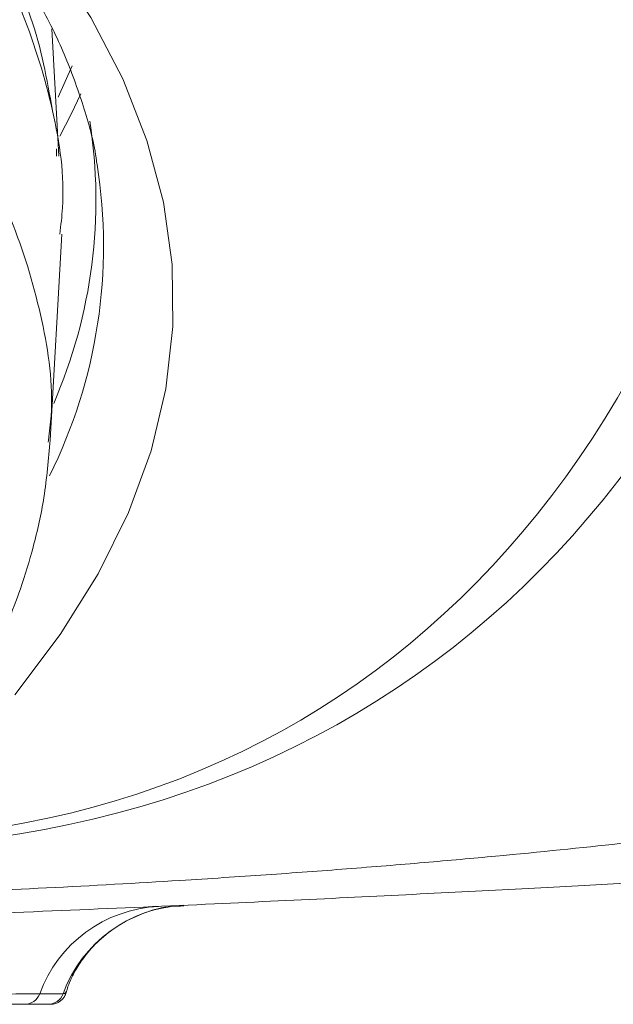
# Model space of a CAD drawing. Units: inches. Extents: x 0.32 to 10.13, y 0.32 to 7.88.
# Drawn here: x 5.63 to 5.71, y 5.98 to 6.11 of the extents above; entities that cross this region are included whole.
import ezdxf

# ---------------------------------------------------------------- set-up
doc = ezdxf.new("R2010")
doc.units = ezdxf.units.IN
doc.header["$MEASUREMENT"] = 0

msp = doc.modelspace()

# ---------------------------------------------------------------- linework, layer by layer
at = {"color": 7, "linetype": 'Continuous', "lineweight": 0}
for p, q in [((5.633305258284175, 6.093227242130811), (5.632369053861193, 6.110010743484467)), ((5.632977650640155, 6.09418333013362), (5.632974654484291, 6.093227409747923)), ((5.638350177147699, 6.092111079786719), (5.638312861388298, 6.092329820116955)), ((5.632165880970168, 6.055741518978608), (5.633682564401693, 6.082931193452596)), ((5.631925811362521, 6.055744368469499), (5.631894152680625, 6.055442154817841)), ((5.631856166452779, 5.98123705394626), (5.628786196203051, 5.98123705394626))]:
    msp.add_line(p, q, dxfattribs=at)
at = {"color": 8, "linetype": 'Continuous', "lineweight": 0}
for p, q in [((5.633217154540053, 6.101023281594108), (5.635063142738849, 6.105128392266757)), ((5.634173766346334, 5.98260078676373), (5.634274336613109, 5.98293803239165))]:
    msp.add_line(p, q, dxfattribs=at)
at = {"color": 7, "linetype": 'Continuous', "lineweight": 0, "flags": 128}
msp.add_lwpolyline([(5.626030989936192, 6.127462031409509), (5.632267750269557, 6.119533742045403), (5.637501636473924, 6.11152130889143), (5.641722989613253, 6.103439147019158), (5.644923952635455, 6.095302341968605), (5.647098637989495, 6.087125979279786), (5.648243001912562, 6.078925312109832), (5.648354928238628, 6.070715258381645), (5.647434207446301, 6.062511238869464), (5.645482536658835, 6.054328339113306), (5.6425035615484, 6.046181644653187), (5.638502750623252, 6.038086408646235), (5.633487562844844, 6.030057549015354), (5.627467217154296, 6.022109816066338)], dxfattribs=at)
at = {"color": 8, "linetype": 'Continuous', "lineweight": 0, "flags": 128}
msp.add_lwpolyline([(5.63619876961999, 6.101429753088991), (5.634939755592799, 6.098759947740334), (5.633435392018955, 6.095845086174968)], dxfattribs=at)
at = {"color": 7, "linetype": 'Continuous', "lineweight": 0}
for centre, radius, start, end in [((5.570727430732201, 6.087428867692208), 0.06746287323603298, 336.5514186781017, 8.883548906671292), ((5.647306872850966, 5.976573314920316), 0.01761364468066905, 92.7253171055127, 159.9074870647391), ((5.650592266302135, 5.976518345088716), 0.01781451516766422, 92.59861616151731, 159.9010245202743), ((5.632198812161081, 5.983379945315111), 0.002142891588105482, 270.0259186246993, 345.6042530253312), ((5.632198789971478, 5.983379985723725), 0.002142932006868082, 270.0265114214533, 345.2792957293528), ((5.628778536124216, 5.983353236738551), 0.002116196656077782, 270.2073962007124, 339.8500546123458), ((5.631855077173136, 5.98337481876505), 0.002137765096306421, 270.0291945682125, 339.9006198847725)]:
    msp.add_arc(centre, radius, start, end, dxfattribs=at)
at = {"color": 8, "linetype": 'Continuous', "lineweight": 0}
msp.add_arc((5.570838509449402, 6.081390991051163), 0.068357483700788, 333.5963290899373, 9.022593132972897, dxfattribs=at)
msp.add_ellipse((5.533093744204383, 6.244580763539224), major_axis=(-0.1318457491184759, 0.2259799051233813), ratio=0.649031907862884, start_param=2.791523017745073, end_param=3.9110910167824, dxfattribs=at)
at = {"color": 7, "linetype": 'Continuous', "lineweight": 0}
msp.add_ellipse((5.533093744204383, 6.235855046346212), major_axis=(-0.1467895610704835, 0.211519163451218), ratio=0.682312496526287, start_param=2.701727926116946, end_param=3.833210624428212, dxfattribs=at)
for points, knots in [([(5.63342198265005, 6.082934378177711), (5.63356334468637, 6.08409063248956), (5.634226989369376, 6.089518836880563), (5.632789584135057, 6.099253738732273), (5.628877565692399, 6.11203539636044), (5.623796680147502, 6.122469676746091), (5.619276690847397, 6.128542799602614), (5.617847524472284, 6.130463048170079)], [0, 0, 0, 0, 0.0723578133353044, 0.3396943008518318, 0.6081967125823675, 0.8761165023059887, 1, 1, 1, 1]), ([(5.618971606724884, 6.130155303153748), (5.619965524153431, 6.128964127726878), (5.622846434537652, 6.125511456953503), (5.626969093670572, 6.11979219121554), (5.631063693390007, 6.113005759014711), (5.634349302724658, 6.106210714087527), (5.6367256731963, 6.099398161682211), (5.638022356799031, 6.094761672867238), (5.638290133757468, 6.092396913736614), (5.638300730099868, 6.09230333661337)], [0, 0, 0, 0, 0.0932385152934833, 0.2702556562578941, 0.4479605031850665, 0.6271425332310179, 0.8084290610114855, 0.9924192459453371, 1, 1, 1, 1]), ([(5.623692815042225, 6.124122260467018), (5.625899769201556, 6.11994848026617), (5.630251098564784, 6.111719268858754), (5.631721955431913, 6.103372147140577), (5.632446807248694, 6.099258608646427)], [0, 0, 0, 0, 0.5071907858737595, 0.9999999999999999, 0.9999999999999999, 0.9999999999999999, 0.9999999999999999]), ([(5.610571726618159, 6.005471303513951), (5.612277029832289, 6.007653444961468), (5.615507219556487, 6.011786862890965), (5.619402977663946, 6.017704164897497), (5.622442428003947, 6.022940878603969), (5.624752224458892, 6.027516894211061), (5.626631153468374, 6.031772335018751), (5.628390311096687, 6.03640027320258), (5.630067378679128, 6.041914013983289), (5.631522326840455, 6.048470603711978), (5.631937694388197, 6.053209630791015), (5.632159595328496, 6.055741351361497)], [0, 0, 0, 0, 0.1353583383231711, 0.2563961117957512, 0.3630791205121638, 0.4553833467914214, 0.5348386326766654, 0.6234772707193829, 0.7305373199964262, 0.8560455134431445, 1, 1, 1, 1]), ([(5.605607871580084, 5.995501102500087), (5.608269457823784, 5.995597054492083), (5.617091722016879, 5.99591510310886), (5.632020682693266, 5.996591390536725), (5.647712833611777, 5.997471372381585), (5.660778869132253, 5.998331107019332), (5.671546092862846, 5.99912313713771), (5.681653015118627, 5.999947542122206), (5.694107792682489, 6.001066039212525), (5.707842308502698, 6.002473692108239), (5.721370300977901, 6.004095173330454), (5.732556310049139, 6.005637902439058), (5.741717744556563, 6.007088966817165), (5.750698594836229, 6.008737077225504), (5.758831384757339, 6.010542239331621), (5.76248842635108, 6.01177282146619), (5.76431718101374, 6.012388191228522)], [0, 0, 0, 0, 0.02596210477410784, 0.08605565491935091, 0.1481160785936282, 0.1910297934381493, 0.233959223217048, 0.2784507493964521, 0.3229542528522024, 0.4101649176014273, 0.498649213621692, 0.5806192639547683, 0.6627273458236477, 0.7447636911565335, 0.8723655233573102, 1, 1, 1, 1]), ([(5.78068578811267, 6.001782050894416), (5.779091145057697, 6.001670992572206), (5.775894171992777, 6.001448340572666), (5.768667362939066, 6.000953048112364), (5.759374870690936, 6.000336182524125), (5.747640849946097, 5.999585192972416), (5.73522166506871, 5.998819571500071), (5.723056743273057, 5.998094630959959), (5.711970145533661, 5.997456761180221), (5.699600235920765, 5.996772276867753), (5.685823274826973, 5.996043402207802), (5.670608830005982, 5.995279822670747), (5.65366990821277, 5.994479740765275), (5.635019643064927, 5.993663235157798), (5.618797860955463, 5.993008127694051), (5.609106712384, 5.992648507828668), (5.606209135110426, 5.992540984314672)], [0, 0, 0, 0, 0.09854937382191473, 0.1975738035484296, 0.2965687738823992, 0.3952211337563971, 0.4934571130880804, 0.5520409745258885, 0.6106893314070867, 0.669219118324987, 0.7284745592485543, 0.7878800394168682, 0.8470048564727645, 0.9100797004561336, 0.9731145369952843, 1, 1, 1, 1]), ([(5.634289003110347, 5.982847686768664), (5.63432540541084, 5.982999058391949), (5.634414851949203, 5.983371003777979), (5.634790878386181, 5.984379013763677), (5.635603121310908, 5.985999729342169), (5.636935604649636, 5.987949812926816), (5.638884418993385, 5.990014884405611), (5.641478384837012, 5.991941054369605), (5.644627710035748, 5.993402639149642), (5.647479403238032, 5.994210290417938), (5.649240595297886, 5.994216437650883), (5.649782397462667, 5.994218328747371)], [0, 0, 0, 0, 0.07405709711251819, 0.1819706691126327, 0.2844079268661996, 0.3919395878958711, 0.5136316141455048, 0.6469870769665086, 0.788177858938924, 0.9348363547670615, 1, 1, 1, 1]), ([(5.602840974019711, 5.982441047656669), (5.604257100648716, 5.982449414672799), (5.609207898231311, 5.982478665872784), (5.617219013071254, 5.982529671474665), (5.625150975888899, 5.982583641618754), (5.629371143455365, 5.98261397664948), (5.630437011717044, 5.982621833813393), (5.630765209531797, 5.982624253159311)], [0, 0, 0, 0, 0.1041584903958318, 0.3641394716380388, 0.6241263762822105, 0.8842625244013262, 1, 1, 1, 1]), ([(5.630765209531797, 5.982624253159311), (5.630988933336474, 5.982625390826759), (5.632107931330566, 5.982631081091119), (5.633165083554743, 5.982636336712682), (5.633725411400735, 5.982639421301196), (5.633862648035637, 5.982640176784884)], [0, 0, 0, 0, 0.158737476805825, 0.7939562729581371, 1, 1, 1, 1]), ([(5.628786196203051, 5.98123705394626), (5.628109396258077, 5.981237053946259), (5.626617310285587, 5.981237053946259), (5.62089890142197, 5.981237053946261), (5.612614224654196, 5.98123705394626), (5.605957945883535, 5.98123705394626), (5.602618378495914, 5.98123705394626)], [0, 0, 0, 0, 0.2164108730759757, 0.4771035080724363, 0.7376540058329801, 1, 1, 1, 1])]:
    msp.add_open_spline(points, degree=3, knots=knots, dxfattribs=at)
at = {"color": 8, "linetype": 'Continuous', "lineweight": 0}
for points, knots in [([(5.611888966639385, 6.109451405184086), (5.615056643898614, 6.10523921174247), (5.621344147129633, 6.096878454725108), (5.62766163132914, 6.084187779126299), (5.631341355106442, 6.071556442995426), (5.632702463481488, 6.062067062206873), (5.632057267419434, 6.056814546954157), (5.631925811362521, 6.055744368469499)], [0, 0, 0, 0, 0.240059425271896, 0.4764924859803564, 0.7097816122026964, 0.9408691913247551, 1, 1, 1, 1]), ([(5.633862648035637, 5.982640176784884), (5.633954683120255, 5.982644516394129), (5.634172189841399, 5.982654772202356), (5.634207855987433, 5.982788911966306), (5.634228430476754, 5.982866292268017)], [0, 0, 0, 0, 0.4231367386356665, 1, 1, 1, 1])]:
    msp.add_open_spline(points, degree=3, knots=knots, dxfattribs=at)

doc.saveas('drawing.dxf')
